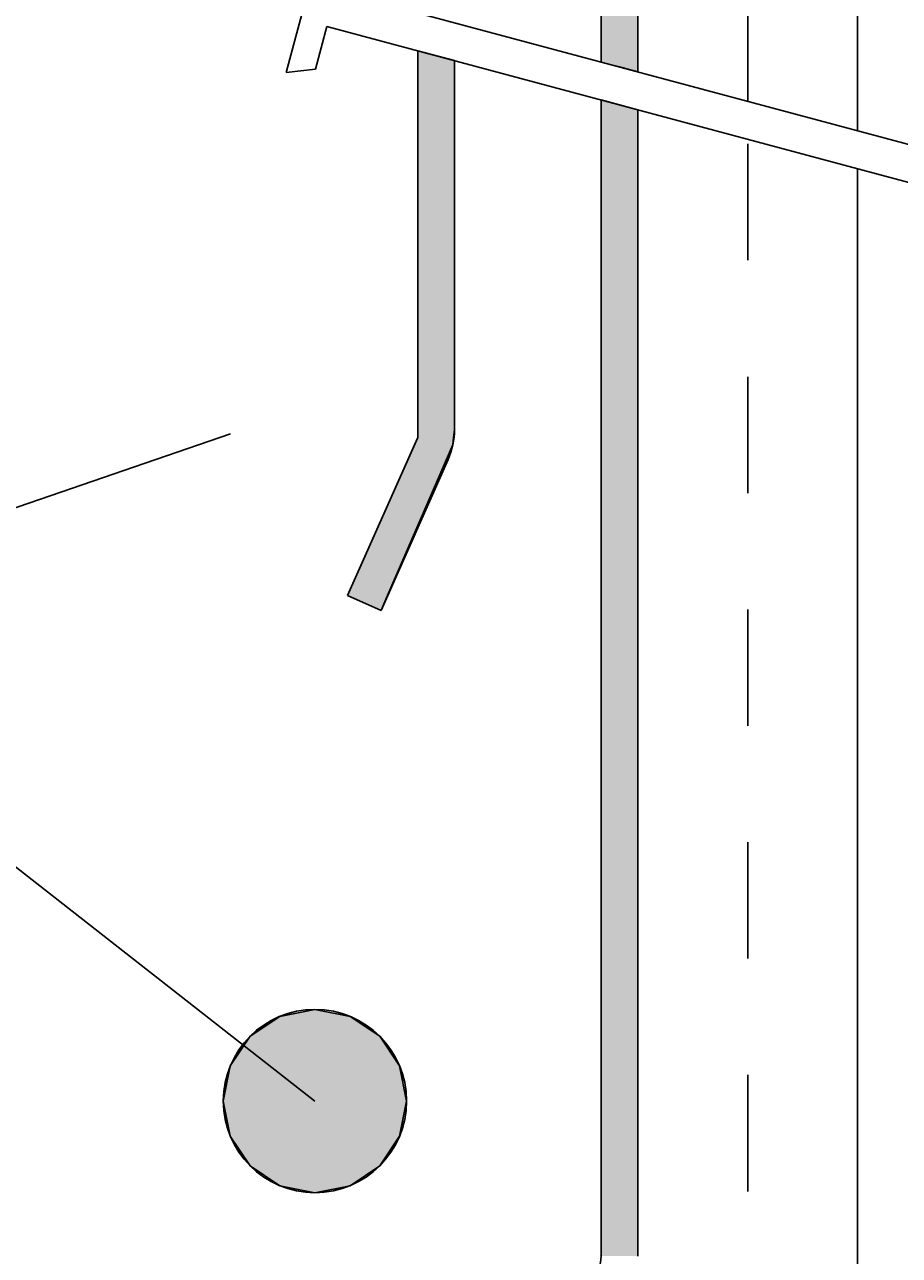
# Model space of a CAD drawing. Extents: x -539 to 643, y -233 to 265.
# Drawn here: x -35 to -11, y 153 to 187 of the extents above; entities that cross this region are included whole.
import ezdxf

# ---------------------------------------------------------------- set-up
doc = ezdxf.new("R2010")
doc.units = 0
doc.linetypes.add('DASH', pattern=[6.35, 3.175, -3.175])
doc.layers.get('0').update_dxf_attribs({"linetype": 'CONTINUOUS'})
doc.layers.get('DEFPOINTS').update_dxf_attribs({"linetype": 'CONTINUOUS'})
doc.styles.add('ARIAL', font='txt', dxfattribs={"height": 12.294162})
doc.dimstyles.get("Standard").update_dxf_attribs({"dimtxt": 0.18, "dimasz": 0.18, "dimexe": 0.18, "dimexo": 0.0625, "dimgap": 0.09, "dimtad": 0, "dimtih": 1, "dimtoh": 1, "dimzin": 0, "dimcen": 0.09, "dimazin": 3, "dimtfac": 1, "dimtofl": 0, "dimtmove": 0, "dimatfit": 3})

# ---------------------------------------------------------------- blocks, each defined once
blk = doc.blocks.new('*U38')
at = {"linetype": 'CONTINUOUS'}
for p, q in [((-28.263, 159.542), (-29.074, 159)), ((-27.306, 159.733), (-28.263, 159.542)), ((-26.349, 159.542), (-27.306, 159.733)), ((-26.349, 159.542), (-25.538, 159)), ((-29.074, 159), (-29.616, 158.189)), ((-25.538, 159), (-24.996, 158.189)), ((-29.616, 158.189), (-29.806, 157.233)), ((-24.996, 158.189), (-24.806, 157.233)), ((-29.806, 157.233), (-29.616, 156.276)), ((-24.806, 157.233), (-24.996, 156.276)), ((-29.616, 156.276), (-29.074, 155.465)), ((-24.996, 156.276), (-25.538, 155.465)), ((-29.074, 155.465), (-28.263, 154.923)), ((-25.538, 155.465), (-26.349, 154.923)), ((-27.306, 154.733), (-28.263, 154.923)), ((-26.349, 154.923), (-27.306, 154.733))]:
    blk.add_line(p, q, dxfattribs=at)
for points in [[(-28.263, 159.542), (-29.074, 159), (-25.538, 159)], [(-27.306, 159.733), (-28.263, 159.542), (-26.349, 159.542)], [(-29.074, 159), (-29.616, 158.189), (-24.996, 158.189)], [(-29.616, 158.189), (-29.806, 157.233), (-24.806, 157.233)], [(-29.806, 157.233), (-29.616, 156.276), (-24.996, 156.276)], [(-29.616, 156.276), (-29.074, 155.465), (-25.538, 155.465)], [(-29.074, 155.465), (-28.263, 154.923), (-26.349, 154.923)]]:
    blk.add_solid(points, dxfattribs=at)
at = {"linetype": 'CONTINUOUS', "extrusion": (0, 0, -1)}
for points in [[(28.263, 159.542), (26.349, 159.542), (25.538, 159)], [(29.074, 159), (25.538, 159), (24.996, 158.189)], [(29.616, 158.189), (24.996, 158.189), (24.806, 157.233)], [(29.806, 157.233), (24.806, 157.233), (24.996, 156.276)], [(29.616, 156.276), (24.996, 156.276), (25.538, 155.465)], [(29.074, 155.465), (25.538, 155.465), (26.349, 154.923)], [(28.263, 154.923), (26.349, 154.923), (27.306, 154.733)]]:
    blk.add_solid(points, dxfattribs=at)
blk = doc.blocks.new('*U49')
at = {"color": 0, "style": 'ARIAL'}
blk.add_text('Minimum upstand at ridge 40mm', height=12.29416, dxfattribs=at).set_placement((-505.882, 178.924))
blk = doc.blocks.new('_OBLIQUE')
at = {"color": 0, "linetype": 'BYBLOCK'}
blk.add_line((-0.5, -0.5), (0.5, 0.5), dxfattribs=at)
blk = doc.blocks.new('DIMBLOCK2-AN140_-_STANDARD')
at = {"color": 0}
for p, q in [((-72.897, 229.676), (-72.897, 140.095)), ((-19.338, 217.676), (-84.897, 217.676)), ((-20.385, 152.095), (-84.897, 152.095))]:
    blk.add_line(p, q, dxfattribs=at)
at = {"layer": 'DEFPOINTS', "color": 0}
for p in [(-11.838, 217.676), (-72.897, 152.095), (-12.885, 152.095)]:
    blk.add_point(p, dxfattribs=at)
at = {"color": 0, "xscale": 15, "yscale": 15, "zscale": 15}
for p, rotation in [((-72.897, 217.676), 90), ((-72.897, 152.095), 270)]:
    blk.add_blockref('_OBLIQUE', p, dxfattribs=dict(at, rotation=rotation))
blk.add_blockref('*U49', (0, 0))
blk = doc.blocks.new('*U47')
at = {"linetype": 'CONTINUOUS'}
for p, q in [((-19.5, 217.676), (-19.5, 185.578)), ((-18.5, 217.676), (-18.5, 185.578)), ((-19.5, 185.578), (-18.999, 185.444)), ((-18.5, 185.31), (-18.999, 185.444)), ((-18.5, 185.578), (-18.5, 185.444)), ((-18.5, 185.444), (-18.5, 185.31)), ((-19.5, 184.543), (-19.5, 184.275)), ((-18.5, 184.275), (-19.5, 184.543)), ((-19.5, 184.275), (-19.5, 153.022)), ((-18.5, 184.275), (-18.5, 153.022)), ((-19.5, 153.022), (-19.503, 153.003)), ((-18.5, 153.022), (-18.5, 153.003))]:
    blk.add_line(p, q, dxfattribs=at)
for points in [[(-19.5, 217.676), (-19.5, 185.578), (-18.5, 185.578)], [(-19.5, 185.578), (-18.999, 185.444), (-18.5, 185.444)], [(-19.5, 184.543), (-19.5, 184.275), (-18.5, 184.275)], [(-19.5, 184.275), (-19.5, 153.022), (-18.5, 153.022)], [(-19.5, 153.022), (-19.503, 153.003), (-18.5, 153.003)]]:
    blk.add_solid(points, dxfattribs=at)
at = {"linetype": 'CONTINUOUS', "extrusion": (0, 0, -1)}
for points in [[(19.5, 217.676), (18.5, 217.676), (18.5, 185.578)], [(19.5, 185.578), (18.5, 185.578), (18.5, 185.444)], [(18.999, 185.444), (18.5, 185.444), (18.5, 185.31)], [(19.5, 184.275), (18.5, 184.275), (18.5, 153.022)], [(19.5, 153.022), (18.5, 153.022), (18.5, 153.003)]]:
    blk.add_solid(points, dxfattribs=at)
blk = doc.blocks.new('*U48')
at = {"linetype": 'CONTINUOUS'}
for p, q in [((-24.5, 185.883), (-24.5, 185.615)), ((-23.5, 185.615), (-24.5, 185.883)), ((-24.5, 185.615), (-24.5, 175.548)), ((-23.5, 185.615), (-23.5, 175.548)), ((-24.5, 175.336), (-24.59, 175.134)), ((-24.5, 175.548), (-24.5, 175.336)), ((-23.522, 175.336), (-23.543, 175.134)), ((-23.5, 175.548), (-23.522, 175.336)), ((-24.59, 175.134), (-26.414, 171.025)), ((-23.543, 175.134), (-25.324, 171.025)), ((-25.5, 170.619), (-26.414, 171.025)), ((-25.324, 171.025), (-25.5, 170.619))]:
    blk.add_line(p, q, dxfattribs=at)
for points in [[(-24.5, 185.883), (-24.5, 185.615), (-23.5, 185.615)], [(-24.5, 185.615), (-24.5, 175.548), (-23.5, 175.548)], [(-24.5, 175.336), (-24.59, 175.134), (-23.543, 175.134)], [(-24.5, 175.548), (-24.5, 175.336), (-23.522, 175.336)], [(-24.59, 175.134), (-26.414, 171.025), (-25.324, 171.025)]]:
    blk.add_solid(points, dxfattribs=at)
at = {"linetype": 'CONTINUOUS', "extrusion": (0, 0, -1)}
for points in [[(24.5, 185.615), (23.5, 185.615), (23.5, 175.548)], [(24.5, 175.548), (23.5, 175.548), (23.522, 175.336)], [(24.5, 175.336), (23.522, 175.336), (23.543, 175.134)], [(24.59, 175.134), (23.543, 175.134), (25.324, 171.025)], [(26.414, 171.025), (25.324, 171.025), (25.5, 170.619)]]:
    blk.add_solid(points, dxfattribs=at)

msp = doc.modelspace()

# ---------------------------------------------------------------- linework, layer by layer
for p, q in [((-27.306, 157.233), (-142.569, 247.345)), ((-12.5, 219.868), (-12.5, 183.703)), ((-19.5, 217.676), (-19.5, 185.578)), ((-18.5, 185.31), (-18.5, 217.676)), ((-27.054, 189.155), (-28.089, 185.292)), ((0.328, 180.265), (-26.718, 187.512)), ((-27.287, 185.387), (-26.977, 186.546)), ((-26.977, 186.546), (0.069, 179.299)), ((-24.5, 185.883), (-24.5, 175.336)), ((-28.089, 185.292), (-27.287, 185.387)), ((-23.5, 175.548), (-23.5, 185.615)), ((-23.5, 185.615), (-23.5, 175.548)), ((-19.5, 184.543), (-19.5, 153.022)), ((-18.5, 153.003), (-18.5, 184.275)), ((-12.5, 182.667), (-12.5, 103.868)), ((-29.609, 175.438), (-379.508, 55.143)), ((-24.5, 175.336), (-26.414, 171.025)), ((-25.5, 170.619), (-23.672, 174.737)), ((-23.672, 174.737), (-25.5, 170.619)), ((-26.414, 171.025), (-25.5, 170.619))]:
    msp.add_line(p, q)
at = {"linetype": 'DASH'}
for p, q in [((-15.5, 184.506), (-15.5, 200.782)), ((-15.5, 103.969), (-15.5, 183.471))]:
    msp.add_line(p, q, dxfattribs=at)
msp.add_circle((-27.306, 157.233), 2.5)
for centre, start, end in [((-25.5, 175.548), 336.0626, 360), ((-25.5, 175.548), 336.0626, 360), ((-21.498, 153.107), 301.6312, 357.5772)]:
    msp.add_arc(centre, 2, start, end)

# ---------------------------------------------------------------- block references
at = {"linetype": 'CONTINUOUS'}
for name in ['*U48', '*U47', '*U38']:
    msp.add_blockref(name, (0, 0), dxfattribs=at)

# ---------------------------------------------------------------- dimensions: what is measured, and where the dimension line sits
dim = msp.add_linear_dim(base=(-72.897, 152.095), p1=(-11.838, 217.676), p2=(-12.885, 152.095), angle=90, text='Minimum upstand at ridge 40mm', dimstyle='Standard', override={"dimtih": 1, "dimtoh": 1, "dimfxl": 65.589906})
dim.commit()
dim.dimension.update_dxf_attribs({"geometry": 'DIMBLOCK2-AN140_-_STANDARD', "text_midpoint": (-380.752, 183.022), "dimtype": 128})

doc.saveas('drawing.dxf')
